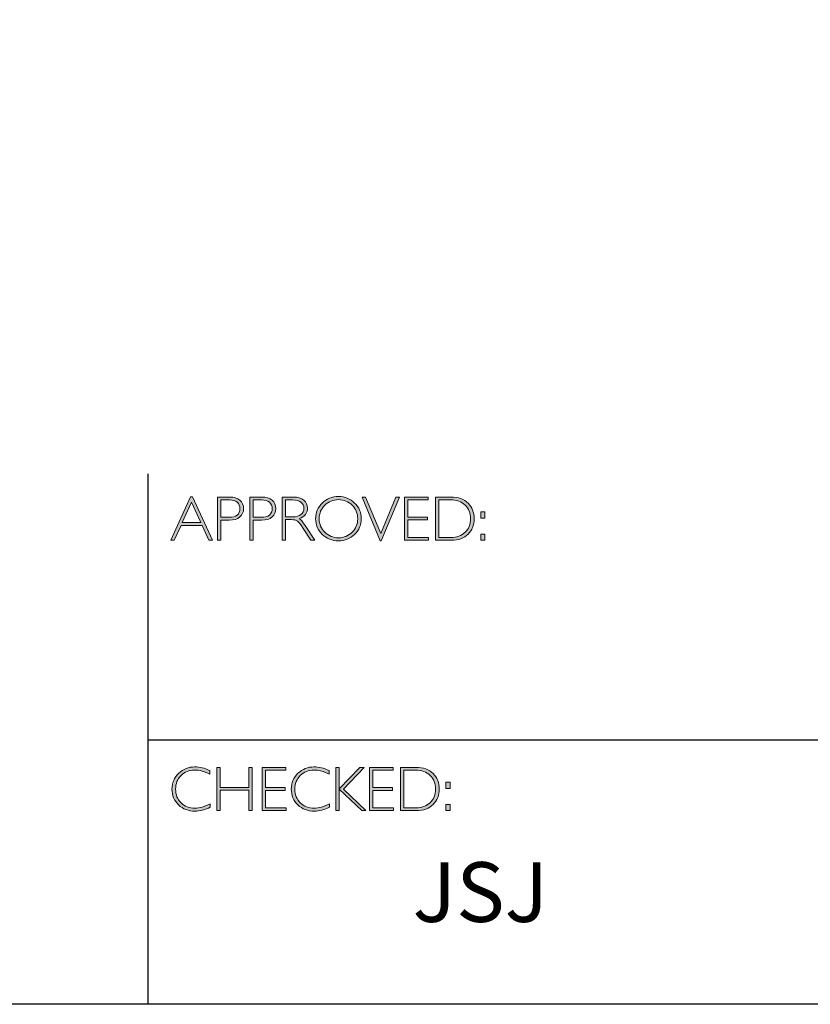
# Model space of a CAD drawing. Units: inches. Extents: x -739 to 29, y -20 to 3861.
# Drawn here: x 17 to 21, y -20 to -15 of the extents above; entities that cross this region are included whole.
import ezdxf

# ---------------------------------------------------------------- set-up
doc = ezdxf.new("R2010")
doc.units = ezdxf.units.IN
doc.header["$MEASUREMENT"] = 0
doc.layers.add('Layer 1', color=7, linetype='Continuous')

# ---------------------------------------------------------------- blocks, each defined once
blk = doc.blocks.new('block 9')
at = {"layer": 'Layer 1', "true_color": 0x1c1c1b}
h = blk.add_hatch(color=250, dxfattribs=at)
h.dxf.hatch_style = 2
h.paths.add_polyline_path([(18.0284, -17.833), (18.1285, -18.0511), (18.1109, -18.0511), (18.0767, -17.9762), (17.9708, -17.9762), (17.9366, -18.0511), (17.9191, -18.0511), (18.0192, -17.833)])
h.paths.add_polyline_path([(18.0703, -17.9623), (18.0236, -17.8603), (17.9771, -17.9623)])
h = blk.add_hatch(color=250, dxfattribs=at)
h.dxf.hatch_style = 2
edge = h.paths.add_edge_path()
edge.add_spline(control_points=[(18.1544, -17.8346), (18.1544, -17.8346), (18.2141, -17.8346), (18.2141, -17.8346), (18.2369, -17.8346), (18.2544, -17.8397), (18.2666, -17.8499), (18.2787, -17.8601), (18.2848, -17.8741), (18.2848, -17.8918), (18.2848, -17.9096), (18.2787, -17.9238), (18.2664, -17.9342), (18.2542, -17.9447), (18.2362, -17.9499), (18.2125, -17.9499), (18.2125, -17.9499), (18.1711, -17.9499), (18.1711, -17.9499), (18.1711, -17.9499), (18.1711, -18.0511), (18.1711, -18.0511), (18.1711, -18.0511), (18.1544, -18.0511), (18.1544, -18.0511), (18.1544, -18.0511), (18.1544, -17.8346), (18.1544, -17.8346)], knot_values=[0, 0, 0, 0, 1, 1, 1, 2, 2, 2, 3, 3, 3, 4, 4, 4, 5, 5, 5, 6, 6, 6, 7, 7, 7, 8, 8, 8, 9, 9, 9, 9], degree=3, periodic=0)
edge = h.paths.add_edge_path()
edge.add_spline(control_points=[(18.1711, -17.8485), (18.1711, -17.8485), (18.1711, -17.9359), (18.1711, -17.9359), (18.1711, -17.9359), (18.2114, -17.9359), (18.2114, -17.9359), (18.2295, -17.9359), (18.2433, -17.9321), (18.2527, -17.9245), (18.2621, -17.9168), (18.2668, -17.906), (18.2668, -17.8921), (18.2668, -17.8787), (18.2622, -17.8682), (18.253, -17.8603), (18.2438, -17.8524), (18.2306, -17.8485), (18.2134, -17.8485), (18.2134, -17.8485), (18.1711, -17.8485), (18.1711, -17.8485)], knot_values=[0, 0, 0, 0, 1, 1, 1, 2, 2, 2, 3, 3, 3, 4, 4, 4, 5, 5, 5, 6, 6, 6, 7, 7, 7, 7], degree=3, periodic=0)
h = blk.add_hatch(color=250, dxfattribs=at)
h.dxf.hatch_style = 2
edge = h.paths.add_edge_path()
edge.add_spline(control_points=[(18.3162, -17.8346), (18.3162, -17.8346), (18.3759, -17.8346), (18.3759, -17.8346), (18.3988, -17.8346), (18.4163, -17.8397), (18.4284, -17.8499), (18.4405, -17.8601), (18.4466, -17.8741), (18.4466, -17.8918), (18.4466, -17.9096), (18.4405, -17.9238), (18.4282, -17.9342), (18.416, -17.9447), (18.398, -17.9499), (18.3744, -17.9499), (18.3744, -17.9499), (18.333, -17.9499), (18.333, -17.9499), (18.333, -17.9499), (18.333, -18.0511), (18.333, -18.0511), (18.333, -18.0511), (18.3162, -18.0511), (18.3162, -18.0511), (18.3162, -18.0511), (18.3162, -17.8346), (18.3162, -17.8346)], knot_values=[0, 0, 0, 0, 1, 1, 1, 2, 2, 2, 3, 3, 3, 4, 4, 4, 5, 5, 5, 6, 6, 6, 7, 7, 7, 8, 8, 8, 9, 9, 9, 9], degree=3, periodic=0)
edge = h.paths.add_edge_path()
edge.add_spline(control_points=[(18.333, -17.8485), (18.333, -17.8485), (18.333, -17.9359), (18.333, -17.9359), (18.333, -17.9359), (18.3733, -17.9359), (18.3733, -17.9359), (18.3914, -17.9359), (18.4051, -17.9321), (18.4145, -17.9245), (18.4239, -17.9168), (18.4286, -17.906), (18.4286, -17.8921), (18.4286, -17.8787), (18.424, -17.8682), (18.4148, -17.8603), (18.4056, -17.8524), (18.3924, -17.8485), (18.3753, -17.8485), (18.3753, -17.8485), (18.333, -17.8485), (18.333, -17.8485)], knot_values=[0, 0, 0, 0, 1, 1, 1, 2, 2, 2, 3, 3, 3, 4, 4, 4, 5, 5, 5, 6, 6, 6, 7, 7, 7, 7], degree=3, periodic=0)
h = blk.add_hatch(color=250, dxfattribs=at)
h.dxf.hatch_style = 2
edge = h.paths.add_edge_path()
edge.add_spline(control_points=[(18.4784, -17.8346), (18.4784, -17.8346), (18.5339, -17.8346), (18.5339, -17.8346), (18.5572, -17.8346), (18.5749, -17.8396), (18.5872, -17.8497), (18.5995, -17.8598), (18.6057, -17.8734), (18.6057, -17.8905), (18.6057, -17.9155), (18.5919, -17.9331), (18.5644, -17.9432), (18.5716, -17.9466), (18.5812, -17.9576), (18.5933, -17.9762), (18.5933, -17.9762), (18.6423, -18.0511), (18.6423, -18.0511), (18.6423, -18.0511), (18.6224, -18.0511), (18.6224, -18.0511), (18.6224, -18.0511), (18.5847, -17.9918), (18.5847, -17.9918), (18.5721, -17.9719), (18.5623, -17.9595), (18.5553, -17.9546), (18.5482, -17.9497), (18.538, -17.9473), (18.5244, -17.9473), (18.5244, -17.9473), (18.4951, -17.9473), (18.4951, -17.9473), (18.4951, -17.9473), (18.4951, -18.0511), (18.4951, -18.0511), (18.4951, -18.0511), (18.4784, -18.0511), (18.4784, -18.0511), (18.4784, -18.0511), (18.4784, -17.8346), (18.4784, -17.8346)], knot_values=[0, 0, 0, 0, 1, 1, 1, 2, 2, 2, 3, 3, 3, 4, 4, 4, 5, 5, 5, 6, 6, 6, 7, 7, 7, 8, 8, 8, 9, 9, 9, 10, 10, 10, 11, 11, 11, 12, 12, 12, 13, 13, 13, 14, 14, 14, 14], degree=3, periodic=0)
edge = h.paths.add_edge_path()
edge.add_spline(control_points=[(18.4951, -17.8485), (18.4951, -17.8485), (18.4951, -17.9333), (18.4951, -17.9333), (18.4951, -17.9333), (18.5311, -17.9333), (18.5311, -17.9333), (18.5494, -17.9333), (18.5634, -17.9296), (18.573, -17.9222), (18.5827, -17.9148), (18.5875, -17.9044), (18.5875, -17.8908), (18.5875, -17.8775), (18.5826, -17.8671), (18.5728, -17.8597), (18.563, -17.8522), (18.5489, -17.8485), (18.5305, -17.8485), (18.5305, -17.8485), (18.4951, -17.8485), (18.4951, -17.8485)], knot_values=[0, 0, 0, 0, 1, 1, 1, 2, 2, 2, 3, 3, 3, 4, 4, 4, 5, 5, 5, 6, 6, 6, 7, 7, 7, 7], degree=3, periodic=0)
h = blk.add_hatch(color=250, dxfattribs=at)
h.dxf.hatch_style = 2
edge = h.paths.add_edge_path()
edge.add_spline(control_points=[(18.761, -17.8317), (18.7931, -17.8317), (18.8202, -17.8425), (18.8425, -17.8641), (18.8648, -17.8856), (18.8759, -17.9119), (18.8759, -17.9429), (18.8759, -17.9738), (18.8648, -18), (18.8425, -18.0216), (18.8202, -18.0431), (18.7931, -18.0539), (18.761, -18.0539), (18.7291, -18.0539), (18.7021, -18.0431), (18.6799, -18.0216), (18.6577, -18), (18.6466, -17.9738), (18.6466, -17.9429), (18.6466, -17.9119), (18.6577, -17.8856), (18.6799, -17.8641), (18.7021, -17.8425), (18.7291, -17.8317), (18.761, -17.8317)], knot_values=[0, 0, 0, 0, 1, 1, 1, 2, 2, 2, 3, 3, 3, 4, 4, 4, 5, 5, 5, 6, 6, 6, 7, 7, 7, 8, 8, 8, 8], degree=3, periodic=0)
edge = h.paths.add_edge_path()
edge.add_spline(control_points=[(18.7617, -18.0384), (18.7886, -18.0384), (18.8114, -18.0292), (18.8299, -18.0108), (18.8485, -17.9923), (18.8578, -17.9697), (18.8578, -17.9429), (18.8578, -17.916), (18.8485, -17.8934), (18.8299, -17.8749), (18.8114, -17.8565), (18.7886, -17.8473), (18.7617, -17.8473), (18.7346, -17.8473), (18.7117, -17.8565), (18.6929, -17.8749), (18.6742, -17.8934), (18.6647, -17.916), (18.6647, -17.9429), (18.6647, -17.9697), (18.6742, -17.9923), (18.6929, -18.0108), (18.7117, -18.0292), (18.7346, -18.0384), (18.7617, -18.0384)], knot_values=[0, 0, 0, 0, 1, 1, 1, 2, 2, 2, 3, 3, 3, 4, 4, 4, 5, 5, 5, 6, 6, 6, 7, 7, 7, 8, 8, 8, 8], degree=3, periodic=0)
h = blk.add_hatch(color=250, dxfattribs=at)
h.dxf.hatch_style = 2
h.paths.add_polyline_path([(19.0669, -17.8346), (18.9761, -18.0533), (18.9712, -18.0533), (18.8801, -17.8346), (18.897, -17.8346), (18.9738, -18.0178), (19.05, -17.8346)])
h = blk.add_hatch(color=250, dxfattribs=at)
h.dxf.hatch_style = 2
h.paths.add_polyline_path([(19.2114, -17.8346), (19.2114, -17.8485), (19.11, -17.8485), (19.11, -17.9352), (19.2087, -17.9352), (19.2087, -17.9493), (19.11, -17.9493), (19.11, -18.0372), (19.2139, -18.0372), (19.2139, -18.0511), (19.0932, -18.0511), (19.0932, -17.8346)])
h = blk.add_hatch(color=250, dxfattribs=at)
h.dxf.hatch_style = 2
edge = h.paths.add_edge_path()
edge.add_spline(control_points=[(19.2486, -17.8346), (19.2486, -17.8346), (19.3244, -17.8346), (19.3244, -17.8346), (19.3627, -17.8346), (19.392, -17.8446), (19.4122, -17.8648), (19.4324, -17.8849), (19.4425, -17.911), (19.4425, -17.9429), (19.4425, -17.9742), (19.4325, -18.0001), (19.4125, -18.0205), (19.3925, -18.0409), (19.3641, -18.0511), (19.3273, -18.0511), (19.3273, -18.0511), (19.2486, -18.0511), (19.2486, -18.0511), (19.2486, -18.0511), (19.2486, -17.8346), (19.2486, -17.8346)], knot_values=[0, 0, 0, 0, 1, 1, 1, 2, 2, 2, 3, 3, 3, 4, 4, 4, 5, 5, 5, 6, 6, 6, 7, 7, 7, 7], degree=3, periodic=0)
edge = h.paths.add_edge_path()
edge.add_spline(control_points=[(19.2653, -17.8485), (19.2653, -17.8485), (19.2653, -18.0372), (19.2653, -18.0372), (19.2653, -18.0372), (19.3264, -18.0372), (19.3264, -18.0372), (19.3544, -18.0372), (19.3777, -18.0286), (19.3964, -18.0114), (19.4151, -17.9941), (19.4244, -17.9713), (19.4244, -17.9429), (19.4244, -17.9151), (19.4152, -17.8924), (19.3968, -17.8749), (19.3784, -17.8573), (19.3546, -17.8485), (19.3253, -17.8485), (19.3253, -17.8485), (19.2653, -17.8485), (19.2653, -17.8485)], knot_values=[0, 0, 0, 0, 1, 1, 1, 2, 2, 2, 3, 3, 3, 4, 4, 4, 5, 5, 5, 6, 6, 6, 7, 7, 7, 7], degree=3, periodic=0)
h = blk.add_hatch(color=250, dxfattribs=at)
h.dxf.hatch_style = 2
h.paths.add_polyline_path([(19.4969, -17.9085), (19.4969, -17.9394), (19.4763, -17.9394), (19.4763, -17.9085)])
h.paths.add_polyline_path([(19.4969, -18.0203), (19.4969, -18.0511), (19.4763, -18.0511), (19.4763, -18.0203)])
at = {"layer": 'Layer 1', "lineweight": 0}
for points in [[(18.0284, -17.833), (18.1285, -18.0511), (18.1109, -18.0511), (18.0767, -17.9762), (17.9708, -17.9762), (17.9366, -18.0511), (17.9191, -18.0511), (18.0192, -17.833), (18.0284, -17.833)], [(18.0703, -17.9623), (18.0236, -17.8603), (17.9771, -17.9623), (18.0703, -17.9623)], [(19.0669, -17.8346), (18.9761, -18.0533), (18.9712, -18.0533), (18.8801, -17.8346), (18.897, -17.8346), (18.9738, -18.0178), (19.05, -17.8346), (19.0669, -17.8346)], [(19.2114, -17.8346), (19.2114, -17.8485), (19.11, -17.8485), (19.11, -17.9352), (19.2087, -17.9352), (19.2087, -17.9493), (19.11, -17.9493), (19.11, -18.0372), (19.2139, -18.0372), (19.2139, -18.0511), (19.0932, -18.0511), (19.0932, -17.8346), (19.2114, -17.8346)], [(19.4969, -17.9085), (19.4969, -17.9394), (19.4763, -17.9394), (19.4763, -17.9085), (19.4969, -17.9085)], [(19.4969, -18.0203), (19.4969, -18.0511), (19.4763, -18.0511), (19.4763, -18.0203), (19.4969, -18.0203)]]:
    blk.add_lwpolyline(points, dxfattribs=at)
for points, knots in [([(18.1544, -17.8346), (18.1544, -17.8346), (18.2141, -17.8346), (18.2141, -17.8346), (18.2369, -17.8346), (18.2544, -17.8397), (18.2666, -17.8499), (18.2787, -17.8601), (18.2848, -17.8741), (18.2848, -17.8918), (18.2848, -17.9096), (18.2787, -17.9238), (18.2664, -17.9342), (18.2542, -17.9447), (18.2362, -17.9499), (18.2125, -17.9499), (18.2125, -17.9499), (18.1711, -17.9499), (18.1711, -17.9499), (18.1711, -17.9499), (18.1711, -18.0511), (18.1711, -18.0511), (18.1711, -18.0511), (18.1544, -18.0511), (18.1544, -18.0511), (18.1544, -18.0511), (18.1544, -17.8346), (18.1544, -17.8346)], [0, 0, 0, 0, 1, 1, 1, 2, 2, 2, 3, 3, 3, 4, 4, 4, 5, 5, 5, 6, 6, 6, 7, 7, 7, 8, 8, 8, 9, 9, 9, 9]), ([(18.1711, -17.8485), (18.1711, -17.8485), (18.1711, -17.9359), (18.1711, -17.9359), (18.1711, -17.9359), (18.2114, -17.9359), (18.2114, -17.9359), (18.2295, -17.9359), (18.2433, -17.9321), (18.2527, -17.9245), (18.2621, -17.9168), (18.2668, -17.906), (18.2668, -17.8921), (18.2668, -17.8787), (18.2622, -17.8682), (18.253, -17.8603), (18.2438, -17.8524), (18.2306, -17.8485), (18.2134, -17.8485), (18.2134, -17.8485), (18.1711, -17.8485), (18.1711, -17.8485)], [0, 0, 0, 0, 1, 1, 1, 2, 2, 2, 3, 3, 3, 4, 4, 4, 5, 5, 5, 6, 6, 6, 7, 7, 7, 7]), ([(18.3162, -17.8346), (18.3162, -17.8346), (18.3759, -17.8346), (18.3759, -17.8346), (18.3988, -17.8346), (18.4163, -17.8397), (18.4284, -17.8499), (18.4405, -17.8601), (18.4466, -17.8741), (18.4466, -17.8918), (18.4466, -17.9096), (18.4405, -17.9238), (18.4282, -17.9342), (18.416, -17.9447), (18.398, -17.9499), (18.3744, -17.9499), (18.3744, -17.9499), (18.333, -17.9499), (18.333, -17.9499), (18.333, -17.9499), (18.333, -18.0511), (18.333, -18.0511), (18.333, -18.0511), (18.3162, -18.0511), (18.3162, -18.0511), (18.3162, -18.0511), (18.3162, -17.8346), (18.3162, -17.8346)], [0, 0, 0, 0, 1, 1, 1, 2, 2, 2, 3, 3, 3, 4, 4, 4, 5, 5, 5, 6, 6, 6, 7, 7, 7, 8, 8, 8, 9, 9, 9, 9]), ([(18.333, -17.8485), (18.333, -17.8485), (18.333, -17.9359), (18.333, -17.9359), (18.333, -17.9359), (18.3733, -17.9359), (18.3733, -17.9359), (18.3914, -17.9359), (18.4051, -17.9321), (18.4145, -17.9245), (18.4239, -17.9168), (18.4286, -17.906), (18.4286, -17.8921), (18.4286, -17.8787), (18.424, -17.8682), (18.4148, -17.8603), (18.4056, -17.8524), (18.3924, -17.8485), (18.3753, -17.8485), (18.3753, -17.8485), (18.333, -17.8485), (18.333, -17.8485)], [0, 0, 0, 0, 1, 1, 1, 2, 2, 2, 3, 3, 3, 4, 4, 4, 5, 5, 5, 6, 6, 6, 7, 7, 7, 7]), ([(18.4784, -17.8346), (18.4784, -17.8346), (18.5339, -17.8346), (18.5339, -17.8346), (18.5572, -17.8346), (18.5749, -17.8396), (18.5872, -17.8497), (18.5995, -17.8598), (18.6057, -17.8734), (18.6057, -17.8905), (18.6057, -17.9155), (18.5919, -17.9331), (18.5644, -17.9432), (18.5716, -17.9466), (18.5812, -17.9576), (18.5933, -17.9762), (18.5933, -17.9762), (18.6423, -18.0511), (18.6423, -18.0511), (18.6423, -18.0511), (18.6224, -18.0511), (18.6224, -18.0511), (18.6224, -18.0511), (18.5847, -17.9918), (18.5847, -17.9918), (18.5721, -17.9719), (18.5623, -17.9595), (18.5553, -17.9546), (18.5482, -17.9497), (18.538, -17.9473), (18.5244, -17.9473), (18.5244, -17.9473), (18.4951, -17.9473), (18.4951, -17.9473), (18.4951, -17.9473), (18.4951, -18.0511), (18.4951, -18.0511), (18.4951, -18.0511), (18.4784, -18.0511), (18.4784, -18.0511), (18.4784, -18.0511), (18.4784, -17.8346), (18.4784, -17.8346)], [0, 0, 0, 0, 1, 1, 1, 2, 2, 2, 3, 3, 3, 4, 4, 4, 5, 5, 5, 6, 6, 6, 7, 7, 7, 8, 8, 8, 9, 9, 9, 10, 10, 10, 11, 11, 11, 12, 12, 12, 13, 13, 13, 14, 14, 14, 14]), ([(18.4951, -17.8485), (18.4951, -17.8485), (18.4951, -17.9333), (18.4951, -17.9333), (18.4951, -17.9333), (18.5311, -17.9333), (18.5311, -17.9333), (18.5494, -17.9333), (18.5634, -17.9296), (18.573, -17.9222), (18.5827, -17.9148), (18.5875, -17.9044), (18.5875, -17.8908), (18.5875, -17.8775), (18.5826, -17.8671), (18.5728, -17.8597), (18.563, -17.8522), (18.5489, -17.8485), (18.5305, -17.8485), (18.5305, -17.8485), (18.4951, -17.8485), (18.4951, -17.8485)], [0, 0, 0, 0, 1, 1, 1, 2, 2, 2, 3, 3, 3, 4, 4, 4, 5, 5, 5, 6, 6, 6, 7, 7, 7, 7]), ([(18.761, -17.8317), (18.7931, -17.8317), (18.8202, -17.8425), (18.8425, -17.8641), (18.8648, -17.8856), (18.8759, -17.9119), (18.8759, -17.9429), (18.8759, -17.9738), (18.8648, -18), (18.8425, -18.0216), (18.8202, -18.0431), (18.7931, -18.0539), (18.761, -18.0539), (18.7291, -18.0539), (18.7021, -18.0431), (18.6799, -18.0216), (18.6577, -18), (18.6466, -17.9738), (18.6466, -17.9429), (18.6466, -17.9119), (18.6577, -17.8856), (18.6799, -17.8641), (18.7021, -17.8425), (18.7291, -17.8317), (18.761, -17.8317)], [0, 0, 0, 0, 1, 1, 1, 2, 2, 2, 3, 3, 3, 4, 4, 4, 5, 5, 5, 6, 6, 6, 7, 7, 7, 8, 8, 8, 8]), ([(18.7617, -18.0384), (18.7886, -18.0384), (18.8114, -18.0292), (18.8299, -18.0108), (18.8485, -17.9923), (18.8578, -17.9697), (18.8578, -17.9429), (18.8578, -17.916), (18.8485, -17.8934), (18.8299, -17.8749), (18.8114, -17.8565), (18.7886, -17.8473), (18.7617, -17.8473), (18.7346, -17.8473), (18.7117, -17.8565), (18.6929, -17.8749), (18.6742, -17.8934), (18.6647, -17.916), (18.6647, -17.9429), (18.6647, -17.9697), (18.6742, -17.9923), (18.6929, -18.0108), (18.7117, -18.0292), (18.7346, -18.0384), (18.7617, -18.0384)], [0, 0, 0, 0, 1, 1, 1, 2, 2, 2, 3, 3, 3, 4, 4, 4, 5, 5, 5, 6, 6, 6, 7, 7, 7, 8, 8, 8, 8]), ([(19.2486, -17.8346), (19.2486, -17.8346), (19.3244, -17.8346), (19.3244, -17.8346), (19.3627, -17.8346), (19.392, -17.8446), (19.4122, -17.8648), (19.4324, -17.8849), (19.4425, -17.911), (19.4425, -17.9429), (19.4425, -17.9742), (19.4325, -18.0001), (19.4125, -18.0205), (19.3925, -18.0409), (19.3641, -18.0511), (19.3273, -18.0511), (19.3273, -18.0511), (19.2486, -18.0511), (19.2486, -18.0511), (19.2486, -18.0511), (19.2486, -17.8346), (19.2486, -17.8346)], [0, 0, 0, 0, 1, 1, 1, 2, 2, 2, 3, 3, 3, 4, 4, 4, 5, 5, 5, 6, 6, 6, 7, 7, 7, 7]), ([(19.2653, -17.8485), (19.2653, -17.8485), (19.2653, -18.0372), (19.2653, -18.0372), (19.2653, -18.0372), (19.3264, -18.0372), (19.3264, -18.0372), (19.3544, -18.0372), (19.3777, -18.0286), (19.3964, -18.0114), (19.4151, -17.9941), (19.4244, -17.9713), (19.4244, -17.9429), (19.4244, -17.9151), (19.4152, -17.8924), (19.3968, -17.8749), (19.3784, -17.8573), (19.3546, -17.8485), (19.3253, -17.8485), (19.3253, -17.8485), (19.2653, -17.8485), (19.2653, -17.8485)], [0, 0, 0, 0, 1, 1, 1, 2, 2, 2, 3, 3, 3, 4, 4, 4, 5, 5, 5, 6, 6, 6, 7, 7, 7, 7])]:
    blk.add_open_spline(points, degree=3, knots=knots, dxfattribs=at)
blk = doc.blocks.new('block 10')
at = {"layer": 'Layer 1', "true_color": 0x1c1c1b}
h = blk.add_hatch(color=250, dxfattribs=at)
h.dxf.hatch_style = 2
edge = h.paths.add_edge_path()
edge.add_spline(control_points=[(18.1154, -19.2061), (18.1154, -19.2061), (18.1154, -19.2244), (18.1154, -19.2244), (18.0892, -19.2105), (18.0634, -19.2035), (18.0382, -19.2035), (18.0113, -19.2035), (17.9889, -19.2126), (17.9708, -19.2309), (17.9527, -19.2492), (17.9436, -19.2721), (17.9436, -19.2995), (17.9436, -19.3272), (17.9527, -19.35), (17.9709, -19.3678), (17.9891, -19.3857), (18.0123, -19.3946), (18.0406, -19.3946), (18.0641, -19.3946), (18.0898, -19.3873), (18.1176, -19.3725), (18.1176, -19.3725), (18.1176, -19.3899), (18.1176, -19.3899), (18.092, -19.4034), (18.0664, -19.4102), (18.0409, -19.4102), (18.0079, -19.4102), (17.9804, -19.3996), (17.9585, -19.3785), (17.9365, -19.3573), (17.9255, -19.331), (17.9255, -19.2995), (17.9255, -19.2677), (17.9367, -19.2412), (17.9591, -19.2199), (17.9816, -19.1987), (18.0083, -19.188), (18.0393, -19.188), (18.0637, -19.188), (18.0891, -19.194), (18.1154, -19.2061)], knot_values=[0, 0, 0, 0, 1, 1, 1, 2, 2, 2, 3, 3, 3, 4, 4, 4, 5, 5, 5, 6, 6, 6, 7, 7, 7, 8, 8, 8, 9, 9, 9, 10, 10, 10, 11, 11, 11, 12, 12, 12, 13, 13, 13, 14, 14, 14, 14], degree=3, periodic=0)
h = blk.add_hatch(color=250, dxfattribs=at)
h.dxf.hatch_style = 2
h.paths.add_polyline_path([(18.3281, -19.1908), (18.3281, -19.4074), (18.3112, -19.4074), (18.3112, -19.3047), (18.1667, -19.3047), (18.1667, -19.4074), (18.15, -19.4074), (18.15, -19.1908), (18.1667, -19.1908), (18.1667, -19.2908), (18.3112, -19.2908), (18.3112, -19.1908)])
h = blk.add_hatch(color=250, dxfattribs=at)
h.dxf.hatch_style = 2
h.paths.add_polyline_path([(18.4968, -19.1908), (18.4968, -19.2047), (18.3954, -19.2047), (18.3954, -19.2914), (18.4941, -19.2914), (18.4941, -19.3055), (18.3954, -19.3055), (18.3954, -19.3934), (18.4993, -19.3934), (18.4993, -19.4074), (18.3787, -19.4074), (18.3787, -19.1908)])
h = blk.add_hatch(color=250, dxfattribs=at)
h.dxf.hatch_style = 2
edge = h.paths.add_edge_path()
edge.add_spline(control_points=[(18.7143, -19.2061), (18.7143, -19.2061), (18.7143, -19.2244), (18.7143, -19.2244), (18.688, -19.2105), (18.6623, -19.2035), (18.6371, -19.2035), (18.6102, -19.2035), (18.5877, -19.2126), (18.5697, -19.2309), (18.5516, -19.2492), (18.5425, -19.2721), (18.5425, -19.2995), (18.5425, -19.3272), (18.5516, -19.35), (18.5698, -19.3678), (18.588, -19.3857), (18.6112, -19.3946), (18.6394, -19.3946), (18.663, -19.3946), (18.6886, -19.3873), (18.7165, -19.3725), (18.7165, -19.3725), (18.7165, -19.3899), (18.7165, -19.3899), (18.6908, -19.4034), (18.6653, -19.4102), (18.6397, -19.4102), (18.6068, -19.4102), (18.5793, -19.3996), (18.5573, -19.3785), (18.5354, -19.3573), (18.5244, -19.331), (18.5244, -19.2995), (18.5244, -19.2677), (18.5356, -19.2412), (18.558, -19.2199), (18.5804, -19.1987), (18.6072, -19.188), (18.6382, -19.188), (18.6626, -19.188), (18.688, -19.194), (18.7143, -19.2061)], knot_values=[0, 0, 0, 0, 1, 1, 1, 2, 2, 2, 3, 3, 3, 4, 4, 4, 5, 5, 5, 6, 6, 6, 7, 7, 7, 8, 8, 8, 9, 9, 9, 10, 10, 10, 11, 11, 11, 12, 12, 12, 13, 13, 13, 14, 14, 14, 14], degree=3, periodic=0)
h = blk.add_hatch(color=250, dxfattribs=at)
h.dxf.hatch_style = 2
h.paths.add_polyline_path([(18.8895, -19.1908), (18.7858, -19.299), (18.8994, -19.4074), (18.8781, -19.4074), (18.7647, -19.2991), (18.7647, -19.4074), (18.748, -19.4074), (18.748, -19.1908), (18.7647, -19.1908), (18.7647, -19.2985), (18.8686, -19.1908)])
h = blk.add_hatch(color=250, dxfattribs=at)
h.dxf.hatch_style = 2
h.paths.add_polyline_path([(19.0358, -19.1908), (19.0358, -19.2047), (18.9345, -19.2047), (18.9345, -19.2914), (19.0332, -19.2914), (19.0332, -19.3055), (18.9345, -19.3055), (18.9345, -19.3934), (19.0383, -19.3934), (19.0383, -19.4074), (18.9177, -19.4074), (18.9177, -19.1908)])
h = blk.add_hatch(color=250, dxfattribs=at)
h.dxf.hatch_style = 2
edge = h.paths.add_edge_path()
edge.add_spline(control_points=[(19.073, -19.1908), (19.073, -19.1908), (19.1489, -19.1908), (19.1489, -19.1908), (19.1872, -19.1908), (19.2165, -19.2009), (19.2367, -19.221), (19.2569, -19.2412), (19.267, -19.2672), (19.267, -19.2991), (19.267, -19.3305), (19.257, -19.3563), (19.237, -19.3767), (19.217, -19.3972), (19.1886, -19.4074), (19.1518, -19.4074), (19.1518, -19.4074), (19.073, -19.4074), (19.073, -19.4074), (19.073, -19.4074), (19.073, -19.1908), (19.073, -19.1908)], knot_values=[0, 0, 0, 0, 1, 1, 1, 2, 2, 2, 3, 3, 3, 4, 4, 4, 5, 5, 5, 6, 6, 6, 7, 7, 7, 7], degree=3, periodic=0)
edge = h.paths.add_edge_path()
edge.add_spline(control_points=[(19.0898, -19.2047), (19.0898, -19.2047), (19.0898, -19.3934), (19.0898, -19.3934), (19.0898, -19.3934), (19.1509, -19.3934), (19.1509, -19.3934), (19.1789, -19.3934), (19.2022, -19.3848), (19.2209, -19.3676), (19.2395, -19.3504), (19.2488, -19.3276), (19.2488, -19.2991), (19.2488, -19.2713), (19.2397, -19.2487), (19.2213, -19.2311), (19.2029, -19.2135), (19.179, -19.2047), (19.1498, -19.2047), (19.1498, -19.2047), (19.0898, -19.2047), (19.0898, -19.2047)], knot_values=[0, 0, 0, 0, 1, 1, 1, 2, 2, 2, 3, 3, 3, 4, 4, 4, 5, 5, 5, 6, 6, 6, 7, 7, 7, 7], degree=3, periodic=0)
h = blk.add_hatch(color=250, dxfattribs=at)
h.dxf.hatch_style = 2
h.paths.add_polyline_path([(19.3214, -19.2647), (19.3214, -19.2956), (19.3008, -19.2956), (19.3008, -19.2647)])
h.paths.add_polyline_path([(19.3214, -19.3765), (19.3214, -19.4074), (19.3008, -19.4074), (19.3008, -19.3765)])
at = {"layer": 'Layer 1', "lineweight": 0}
for points in [[(18.3281, -19.1908), (18.3281, -19.4074), (18.3112, -19.4074), (18.3112, -19.3047), (18.1667, -19.3047), (18.1667, -19.4074), (18.15, -19.4074), (18.15, -19.1908), (18.1667, -19.1908), (18.1667, -19.2908), (18.3112, -19.2908), (18.3112, -19.1908), (18.3281, -19.1908)], [(18.4968, -19.1908), (18.4968, -19.2047), (18.3954, -19.2047), (18.3954, -19.2914), (18.4941, -19.2914), (18.4941, -19.3055), (18.3954, -19.3055), (18.3954, -19.3934), (18.4993, -19.3934), (18.4993, -19.4074), (18.3787, -19.4074), (18.3787, -19.1908), (18.4968, -19.1908)], [(18.8895, -19.1908), (18.7858, -19.299), (18.8994, -19.4074), (18.8781, -19.4074), (18.7647, -19.2991), (18.7647, -19.4074), (18.748, -19.4074), (18.748, -19.1908), (18.7647, -19.1908), (18.7647, -19.2985), (18.8686, -19.1908), (18.8895, -19.1908)], [(19.0358, -19.1908), (19.0358, -19.2047), (18.9345, -19.2047), (18.9345, -19.2914), (19.0332, -19.2914), (19.0332, -19.3055), (18.9345, -19.3055), (18.9345, -19.3934), (19.0383, -19.3934), (19.0383, -19.4074), (18.9177, -19.4074), (18.9177, -19.1908), (19.0358, -19.1908)], [(19.3214, -19.2647), (19.3214, -19.2956), (19.3008, -19.2956), (19.3008, -19.2647), (19.3214, -19.2647)], [(19.3214, -19.3765), (19.3214, -19.4074), (19.3008, -19.4074), (19.3008, -19.3765), (19.3214, -19.3765)]]:
    blk.add_lwpolyline(points, dxfattribs=at)
for points, knots in [([(18.1154, -19.2061), (18.1154, -19.2061), (18.1154, -19.2244), (18.1154, -19.2244), (18.0892, -19.2105), (18.0634, -19.2035), (18.0382, -19.2035), (18.0113, -19.2035), (17.9889, -19.2126), (17.9708, -19.2309), (17.9527, -19.2492), (17.9436, -19.2721), (17.9436, -19.2995), (17.9436, -19.3272), (17.9527, -19.35), (17.9709, -19.3678), (17.9891, -19.3857), (18.0123, -19.3946), (18.0406, -19.3946), (18.0641, -19.3946), (18.0898, -19.3873), (18.1176, -19.3725), (18.1176, -19.3725), (18.1176, -19.3899), (18.1176, -19.3899), (18.092, -19.4034), (18.0664, -19.4102), (18.0409, -19.4102), (18.0079, -19.4102), (17.9804, -19.3996), (17.9585, -19.3785), (17.9365, -19.3573), (17.9255, -19.331), (17.9255, -19.2995), (17.9255, -19.2677), (17.9367, -19.2412), (17.9591, -19.2199), (17.9816, -19.1987), (18.0083, -19.188), (18.0393, -19.188), (18.0637, -19.188), (18.0891, -19.194), (18.1154, -19.2061)], [0, 0, 0, 0, 1, 1, 1, 2, 2, 2, 3, 3, 3, 4, 4, 4, 5, 5, 5, 6, 6, 6, 7, 7, 7, 8, 8, 8, 9, 9, 9, 10, 10, 10, 11, 11, 11, 12, 12, 12, 13, 13, 13, 14, 14, 14, 14]), ([(18.7143, -19.2061), (18.7143, -19.2061), (18.7143, -19.2244), (18.7143, -19.2244), (18.688, -19.2105), (18.6623, -19.2035), (18.6371, -19.2035), (18.6102, -19.2035), (18.5877, -19.2126), (18.5697, -19.2309), (18.5516, -19.2492), (18.5425, -19.2721), (18.5425, -19.2995), (18.5425, -19.3272), (18.5516, -19.35), (18.5698, -19.3678), (18.588, -19.3857), (18.6112, -19.3946), (18.6394, -19.3946), (18.663, -19.3946), (18.6886, -19.3873), (18.7165, -19.3725), (18.7165, -19.3725), (18.7165, -19.3899), (18.7165, -19.3899), (18.6908, -19.4034), (18.6653, -19.4102), (18.6397, -19.4102), (18.6068, -19.4102), (18.5793, -19.3996), (18.5573, -19.3785), (18.5354, -19.3573), (18.5244, -19.331), (18.5244, -19.2995), (18.5244, -19.2677), (18.5356, -19.2412), (18.558, -19.2199), (18.5804, -19.1987), (18.6072, -19.188), (18.6382, -19.188), (18.6626, -19.188), (18.688, -19.194), (18.7143, -19.2061)], [0, 0, 0, 0, 1, 1, 1, 2, 2, 2, 3, 3, 3, 4, 4, 4, 5, 5, 5, 6, 6, 6, 7, 7, 7, 8, 8, 8, 9, 9, 9, 10, 10, 10, 11, 11, 11, 12, 12, 12, 13, 13, 13, 14, 14, 14, 14]), ([(19.073, -19.1908), (19.073, -19.1908), (19.1489, -19.1908), (19.1489, -19.1908), (19.1872, -19.1908), (19.2165, -19.2009), (19.2367, -19.221), (19.2569, -19.2412), (19.267, -19.2672), (19.267, -19.2991), (19.267, -19.3305), (19.257, -19.3563), (19.237, -19.3767), (19.217, -19.3972), (19.1886, -19.4074), (19.1518, -19.4074), (19.1518, -19.4074), (19.073, -19.4074), (19.073, -19.4074), (19.073, -19.4074), (19.073, -19.1908), (19.073, -19.1908)], [0, 0, 0, 0, 1, 1, 1, 2, 2, 2, 3, 3, 3, 4, 4, 4, 5, 5, 5, 6, 6, 6, 7, 7, 7, 7]), ([(19.0898, -19.2047), (19.0898, -19.2047), (19.0898, -19.3934), (19.0898, -19.3934), (19.0898, -19.3934), (19.1509, -19.3934), (19.1509, -19.3934), (19.1789, -19.3934), (19.2022, -19.3848), (19.2209, -19.3676), (19.2395, -19.3504), (19.2488, -19.3276), (19.2488, -19.2991), (19.2488, -19.2713), (19.2397, -19.2487), (19.2213, -19.2311), (19.2029, -19.2135), (19.179, -19.2047), (19.1498, -19.2047), (19.1498, -19.2047), (19.0898, -19.2047), (19.0898, -19.2047)], [0, 0, 0, 0, 1, 1, 1, 2, 2, 2, 3, 3, 3, 4, 4, 4, 5, 5, 5, 6, 6, 6, 7, 7, 7, 7])]:
    blk.add_open_spline(points, degree=3, knots=knots, dxfattribs=at)

msp = doc.modelspace()

# ---------------------------------------------------------------- linework, layer by layer
for points in [[(29.0689, -20.3789), (0.6213, -20.3789), (0.6213, -0.6213), (29.0689, -0.6213), (29.0689, -20.3789)], [(17.8035, -17.7177), (17.8035, -20.3789)], [(17.8035, -19.0524), (21.9428, -19.0524), (21.9428, -17.7177)]]:
    msp.add_lwpolyline(points)

# ---------------------------------------------------------------- block references
for name in ['block 9', 'block 10']:
    msp.add_blockref(name, (0, 0))

# ---------------------------------------------------------------- texts
at = {"insert": (19.1333, -19.9656), "char_height": 0.29972, "attachment_point": 7}
msp.add_mtext('{\\fGill Sans Light|b0|i0|c0|p34;JSJ}', dxfattribs=at)

doc.saveas('drawing.dxf')
